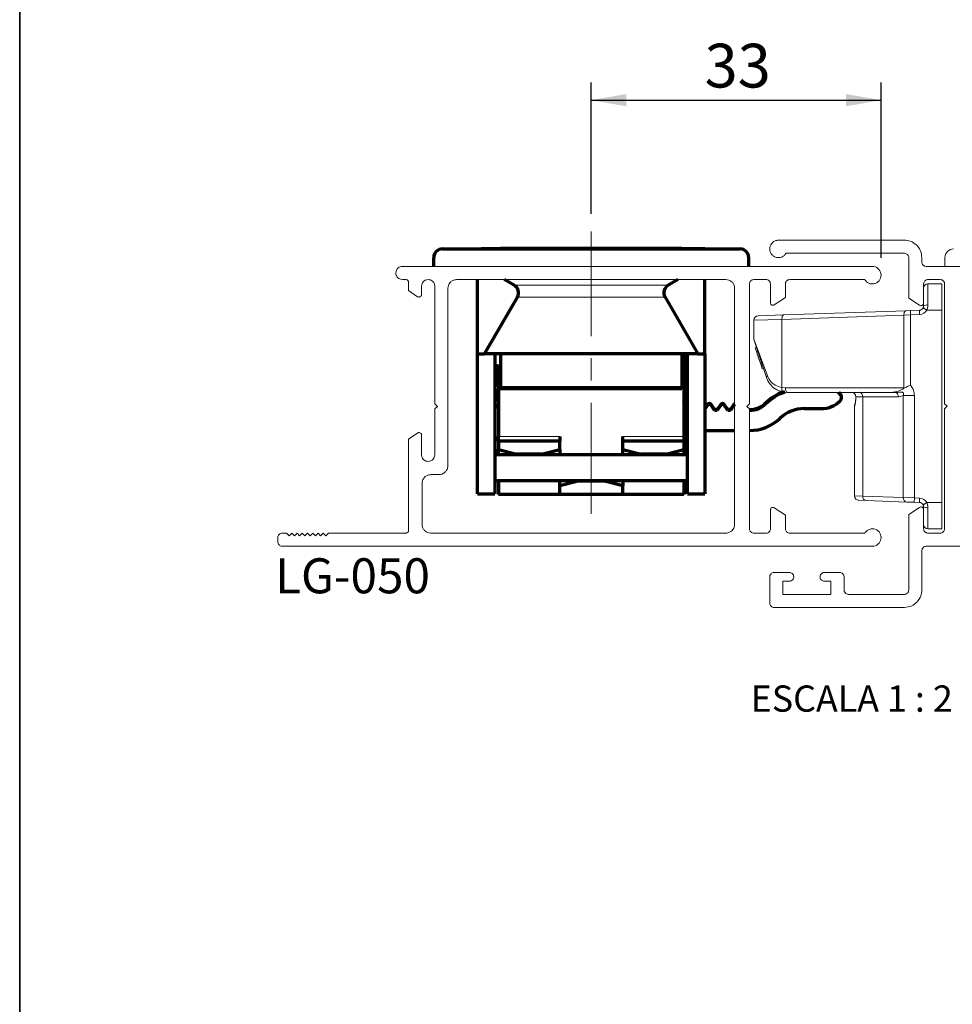
# Paper-space layout 'PG(4)' of a CAD drawing. Units: millimetres. Extents: x 10 to 205, y 4 to 287.
# Drawn here: x 10 to 63, y 174 to 231 of the extents above; entities that cross this region are included whole.
import ezdxf

# ---------------------------------------------------------------- set-up
doc = ezdxf.new("R2010")
doc.units = ezdxf.units.MM
doc.linetypes.add('CENTER', pattern=[10.16, 6.35, -1.27, 1.27, -1.27])
doc.linetypes.add('CENTERX2', pattern=[20.32, 12.7, -2.54, 2.54, -2.54])
for name, color, linetype in [('CENTRO', 8, 'CENTER'), ('COTAS', 8, 'Continuous'), ('GHOST', 9, 'Continuous'), ('TEXTOS_EM_PORTUGUES', 7, 'Continuous')]:
    doc.layers.add(name, color=color, linetype=linetype)
doc.layers.add('LAYOUT_', color=7, linetype='Continuous', lineweight=35)
doc.styles.add('SLDTEXTSTYLE0', font='TXT', dxfattribs={"width": 0.7})
doc.styles.add('SLDTEXTSTYLE2', font='TXT', dxfattribs={"width": 0.65})
doc.dimstyles.new('SLDDIMSTYLE5', dxfattribs={"dimtxt": 2.5, "dimasz": 2, "dimexe": 0, "dimexo": 0.0625, "dimtad": 1, "dimdec": 0, "dimlfac": 2, "dimrnd": 1e-09, "dimzin": 12, "dimdsep": 46, "dimtxsty": 'SLDTEXTSTYLE0', "dimsah": 1, "dimcen": 0.09, "dimadec": 0, "dimazin": 3, "dimtfac": 1, "dimtdec": 0, "dimtofl": 0, "dimtmove": 0, "dimatfit": 3, "dimfxl": 1, "dimfrac": 2, "dimtolj": 1, "dimtzin": 12, "dimarcsym": 0})

# ---------------------------------------------------------------- blocks, each defined once
blk = doc.blocks.new('_D_30')
at = {"layer": 'COTAS'}
for p, q in [((42.639, 219.638), (42.639, 227.139)), ((59.2, 217.138), (59.2, 227.139)), ((42.639, 226.139), (59.2, 226.139))]:
    blk.add_line(p, q, dxfattribs=at)
for points in [[(42.639, 226.139), (44.639, 225.789), (44.639, 226.489)], [(59.2, 226.139), (57.2, 226.489), (57.2, 225.789)]]:
    blk.add_solid(points, dxfattribs=at)
at = {"layer": 'COTAS', "insert": (49.114, 229.362), "char_height": 2.5, "attachment_point": 1, "style": 'SLDTEXTSTYLE0'}
blk.add_mtext('33', dxfattribs=at)

psp = doc.layouts.new('PG(4)')

# ---------------------------------------------------------------- linework, layer by layer
at = {"color": 7, "linetype": 'Continuous', "lineweight": 70}
for p, q in [((34.139, 217.638), (51.139, 217.638)), ((36.361, 217.663), (36.361, 217.638)), ((36.361, 217.663), (37.645, 217.663)), ((47.814, 217.661), (37.464, 217.661)), ((37.464, 217.661), (37.464, 217.657)), ((37.464, 217.657), (37.464, 217.638)), ((37.945, 217.663), (37.945, 217.661)), ((37.945, 217.663), (38.182, 217.663)), ((38.182, 217.663), (38.182, 217.661)), ((38.182, 217.663), (39.463, 217.663)), ((38.253, 217.663), (38.253, 217.666)), ((39.463, 217.663), (39.463, 217.661)), ((40.011, 217.663), (40.146, 217.663)), ((40.146, 217.663), (40.146, 217.661)), ((40.146, 217.663), (41.431, 217.663)), ((41.731, 217.663), (41.731, 217.661)), ((41.731, 217.663), (41.954, 217.663)), ((41.954, 217.663), (41.954, 217.661)), ((41.954, 217.663), (42.362, 217.663)), ((42.039, 217.663), (42.039, 217.666)), ((42.362, 217.663), (42.362, 217.661)), ((42.362, 217.663), (42.639, 217.663)), ((42.639, 217.663), (42.639, 217.661)), ((42.639, 217.663), (43.193, 217.663)), ((43.193, 217.663), (43.193, 217.661)), ((43.446, 217.663), (43.446, 217.661)), ((43.446, 217.663), (43.765, 217.663)), ((43.765, 217.663), (43.765, 217.661)), ((43.765, 217.663), (44.061, 217.663)), ((44.061, 217.663), (44.061, 217.661)), ((44.061, 217.663), (44.471, 217.663)), ((44.471, 217.663), (44.471, 217.661)), ((44.471, 217.663), (44.602, 217.663)), ((44.602, 217.663), (44.602, 217.661)), ((44.602, 217.663), (44.913, 217.663)), ((44.913, 217.663), (44.913, 217.661)), ((45.861, 217.663), (46.693, 217.663)), ((46.693, 217.663), (46.693, 217.661)), ((46.693, 217.663), (46.961, 217.663)), ((46.961, 217.663), (46.961, 217.661)), ((46.961, 217.663), (47.369, 217.663)), ((47.369, 217.663), (47.369, 217.661)), ((47.369, 217.663), (47.672, 217.663)), ((47.814, 217.661), (47.814, 217.657)), ((47.814, 217.657), (47.814, 217.638)), ((47.86, 217.663), (47.86, 217.638)), ((47.86, 217.663), (48.36, 217.663)), ((48.36, 217.663), (48.36, 217.638)), ((48.36, 217.663), (48.768, 217.663)), ((48.768, 217.663), (48.768, 217.638)), ((48.768, 217.663), (49.118, 217.663)), ((49.118, 217.663), (49.118, 217.638)), ((49.118, 217.663), (49.125, 217.663)), ((49.125, 217.663), (49.125, 217.638)), ((33.639, 216.638), (33.639, 217.138)), ((51.639, 216.638), (51.639, 217.138)), ((36.139, 211.638), (36.139, 215.888)), ((38.239, 215.571), (37.689, 215.888)), ((47.588, 215.888), (47.039, 215.571)), ((49.139, 211.638), (49.139, 215.888)), ((36.545, 211.638), (38.422, 214.888)), ((46.856, 214.888), (48.732, 211.638)), ((36.139, 203.638), (36.139, 211.638)), ((36.139, 211.638), (36.545, 211.638)), ((48.732, 211.638), (36.545, 211.638)), ((37.139, 211.638), (37.139, 203.638)), ((37.464, 211.638), (37.464, 209.784)), ((47.814, 211.638), (47.814, 209.784)), ((47.939, 211.638), (47.939, 206.913)), ((48.139, 203.638), (48.139, 211.638)), ((48.732, 211.638), (49.139, 211.638)), ((49.139, 211.638), (49.139, 203.638)), ((37.314, 210.959), (37.139, 210.959)), ((37.314, 210.925), (37.139, 210.925)), ((37.314, 210.942), (37.314, 210.959)), ((37.314, 210.942), (37.314, 210.925)), ((37.314, 210.938), (37.464, 210.938)), ((37.314, 210.914), (37.314, 210.925)), ((37.314, 210.914), (37.314, 210.662)), ((37.314, 209.862), (37.314, 210.662)), ((37.339, 210.588), (37.314, 210.588)), ((37.339, 210.763), (37.464, 210.763)), ((37.339, 210.763), (37.339, 206.913)), ((47.939, 210.938), (47.964, 210.938)), ((47.964, 210.588), (47.939, 210.588)), ((48.139, 210.959), (47.964, 210.959)), ((47.964, 210.942), (47.964, 210.959)), ((47.964, 210.925), (47.964, 210.942)), ((48.139, 210.925), (47.964, 210.925)), ((47.964, 210.914), (47.964, 210.925)), ((47.964, 210.662), (47.964, 210.914)), ((47.964, 210.662), (47.964, 209.862)), ((37.314, 209.557), (37.314, 209.562)), ((37.314, 209.007), (37.314, 209.557)), ((37.464, 209.784), (37.464, 209.635)), ((47.814, 209.635), (37.464, 209.635)), ((47.814, 209.784), (47.814, 209.635)), ((47.964, 209.562), (47.964, 209.557)), ((47.964, 209.007), (47.964, 209.557)), ((56.893, 209.278), (56.777, 209.444)), ((56.893, 209.325), (56.81, 209.444)), ((37.139, 208.499), (37.314, 208.762)), ((37.314, 208.762), (37.339, 208.762)), ((47.964, 208.762), (47.939, 208.762)), ((47.964, 208.762), (48.139, 208.499)), ((49.285, 208.754), (49.139, 208.535)), ((49.689, 208.46), (49.493, 208.754)), ((50.035, 208.754), (49.839, 208.46)), ((50.439, 208.46), (50.243, 208.754)), ((50.785, 208.754), (50.589, 208.46)), ((56.939, 209.134), (56.939, 209.182)), ((48.139, 208.488), (47.993, 208.707)), ((49.285, 208.707), (49.139, 208.488)), ((49.689, 208.413), (49.493, 208.707)), ((49.689, 208.413), (49.689, 208.46)), ((49.839, 208.46), (49.689, 208.46)), ((49.839, 208.413), (49.689, 208.413)), ((50.035, 208.707), (49.839, 208.413)), ((49.839, 208.413), (49.839, 208.46)), ((50.439, 208.413), (50.243, 208.707)), ((50.439, 208.413), (50.439, 208.46)), ((50.589, 208.46), (50.439, 208.46)), ((50.589, 208.413), (50.439, 208.413)), ((50.785, 208.707), (50.589, 208.413)), ((50.589, 208.413), (50.589, 208.46)), ((51.689, 208.46), (51.681, 208.46)), ((51.689, 208.413), (51.681, 208.413)), ((54.801, 208.513), (55.799, 208.513)), ((47.939, 207.263), (48.139, 207.263)), ((49.139, 207.263), (50.832, 207.263)), ((51.681, 207.263), (51.689, 207.263)), ((37.339, 206.663), (37.339, 206.913)), ((37.339, 206.663), (37.339, 206.181)), ((40.839, 206.663), (37.339, 206.663)), ((40.839, 206.913), (40.839, 206.663)), ((40.839, 206.181), (40.839, 206.663)), ((44.439, 206.663), (44.439, 206.913)), ((44.439, 206.181), (44.439, 206.663)), ((47.939, 206.663), (44.439, 206.663)), ((47.939, 206.913), (47.939, 206.663)), ((47.939, 206.663), (47.939, 206.181)), ((37.339, 206.181), (38.307, 205.922)), ((37.339, 205.922), (37.339, 206.181)), ((37.339, 205.922), (37.339, 205.876)), ((39.87, 205.922), (40.839, 206.181)), ((40.839, 206.181), (40.839, 205.922)), ((44.439, 206.181), (45.407, 205.922)), ((44.439, 205.922), (44.439, 206.181)), ((46.97, 205.922), (47.939, 206.181)), ((47.939, 206.181), (47.939, 205.922)), ((47.939, 205.922), (47.939, 205.876)), ((48.139, 205.876), (37.139, 205.876)), ((39.806, 205.913), (38.372, 205.913)), ((46.906, 205.913), (45.472, 205.913)), ((37.139, 204.401), (48.139, 204.401)), ((37.339, 204.401), (37.339, 203.613)), ((41.807, 204.355), (40.839, 204.095)), ((40.839, 204.095), (40.839, 204.354)), ((43.406, 204.363), (41.872, 204.363)), ((44.439, 204.095), (43.47, 204.355)), ((44.439, 204.354), (44.439, 204.095)), ((47.939, 204.401), (47.939, 203.613)), ((40.839, 203.613), (40.839, 204.095)), ((44.439, 203.613), (44.439, 204.095)), ((36.139, 203.638), (37.139, 203.638)), ((40.839, 203.613), (37.339, 203.613)), ((44.439, 203.613), (40.839, 203.613)), ((47.939, 203.613), (44.439, 203.613)), ((48.139, 203.638), (49.139, 203.638))]:
    psp.add_line(p, q, dxfattribs=at)
at = {"color": 8, "linetype": 'Continuous', "lineweight": 18}
for p, q in [((47.814, 217.657), (37.464, 217.657)), ((37.645, 217.663), (37.645, 217.661)), ((37.848, 217.663), (37.848, 217.661)), ((39.932, 217.663), (39.932, 217.661)), ((41.431, 217.663), (41.431, 217.661)), ((41.633, 217.663), (41.633, 217.661)), ((45.861, 217.663), (45.861, 217.661)), ((47.672, 217.663), (47.672, 217.661)), ((47.039, 215.571), (38.239, 215.571)), ((61.882, 215.644), (61.882, 214.434)), ((46.856, 214.888), (38.422, 214.888)), ((60.509, 213.859), (53.536, 213.614)), ((60.509, 213.859), (60.883, 213.868)), ((60.509, 209.694), (60.509, 213.859)), ((60.874, 214.118), (60.883, 213.868)), ((61.399, 213.886), (60.883, 213.868)), ((60.883, 213.868), (60.883, 209.851)), ((61.391, 214.136), (61.399, 213.886)), ((61.601, 214.265), (61.82, 214.144)), ((62.682, 214.144), (61.82, 214.144)), ((53.536, 213.614), (51.932, 213.564)), ((53.536, 213.614), (53.536, 209.716)), ((51.932, 212.485), (52.712, 210.378)), ((52.103, 211.708), (52.17, 211.73)), ((52.303, 211.11), (52.369, 211.132)), ((37.139, 210.942), (37.314, 210.942)), ((37.139, 210.914), (37.314, 210.914)), ((37.314, 210.662), (37.139, 210.662)), ((47.964, 210.942), (48.139, 210.942)), ((47.964, 210.914), (48.139, 210.914)), ((48.139, 210.662), (47.964, 210.662)), ((47.814, 209.784), (37.464, 209.784)), ((53.536, 209.716), (53.742, 209.694)), ((53.742, 209.694), (60.509, 209.694)), ((56.893, 209.278), (56.893, 209.325)), ((59.936, 209.453), (59.936, 209.444)), ((60.001, 209.467), (59.999, 209.442)), ((49.285, 208.707), (49.285, 208.754)), ((49.493, 208.707), (49.493, 208.754)), ((50.035, 208.707), (50.035, 208.754)), ((50.243, 208.707), (50.243, 208.754)), ((50.785, 208.707), (50.785, 208.754)), ((52.622, 208.788), (52.622, 208.835)), ((57.763, 209.194), (57.755, 209.194)), ((57.763, 209.156), (57.755, 209.156)), ((58.156, 209.194), (57.763, 209.194)), ((57.763, 209.194), (57.763, 209.156)), ((58.156, 209.194), (58.156, 203.509)), ((60.186, 209.194), (58.156, 209.194)), ((60.465, 203.427), (60.465, 209.268)), ((60.465, 209.268), (61.108, 209.268)), ((61.108, 209.268), (61.108, 203.413)), ((47.993, 208.707), (47.993, 208.719)), ((51.689, 208.413), (51.689, 208.46)), ((57.683, 208.657), (57.682, 208.657)), ((37.339, 206.913), (40.839, 206.913)), ((44.439, 206.913), (47.939, 206.913)), ((37.513, 205.876), (37.339, 205.922)), ((38.307, 205.922), (38.294, 205.876)), ((39.883, 205.876), (39.87, 205.922)), ((40.839, 205.922), (40.665, 205.876)), ((44.613, 205.876), (44.439, 205.922)), ((45.407, 205.922), (45.394, 205.876)), ((46.97, 205.922), (46.983, 205.876)), ((47.939, 205.922), (47.765, 205.876)), ((38.372, 205.913), (38.372, 205.876)), ((39.806, 205.913), (39.806, 205.876)), ((45.472, 205.913), (45.472, 205.876)), ((46.906, 205.913), (46.906, 205.876)), ((40.839, 204.354), (41.013, 204.401)), ((41.794, 204.401), (41.807, 204.355)), ((41.872, 204.401), (41.872, 204.363)), ((43.406, 204.401), (43.406, 204.363)), ((43.47, 204.355), (43.483, 204.401)), ((44.265, 204.401), (44.439, 204.354)), ((57.682, 203.523), (58.156, 203.509)), ((58.156, 203.509), (60.465, 203.427)), ((60.465, 203.427), (61.108, 203.413)), ((61.108, 203.413), (61.099, 203.163)), ((61.108, 203.413), (61.399, 203.402)), ((61.391, 203.153), (61.399, 203.402)), ((61.601, 203.023), (61.82, 203.144)), ((61.82, 203.144), (62.682, 203.144)), ((61.882, 202.854), (61.882, 201.644))]:
    psp.add_line(p, q, dxfattribs=at)
at = {"color": 7, "linetype": 'Continuous', "lineweight": 18}
for p, q in [((62.847, 216.638), (62.847, 217.138)), ((61.882, 215.644), (62.682, 215.644)), ((62.682, 215.644), (62.682, 214.144)), ((61.632, 214.386), (61.632, 214.542)), ((52.173, 213.814), (53.617, 213.864)), ((53.617, 213.864), (60.625, 214.109)), ((60.874, 214.118), (60.625, 214.109)), ((60.874, 214.118), (61.391, 214.136)), ((62.682, 214.144), (62.682, 203.144)), ((51.932, 212.485), (51.932, 213.564)), ((52.647, 210.299), (51.945, 212.406)), ((52.011, 211.985), (52.077, 212.007)), ((52.011, 211.985), (52.077, 212.007)), ((52.081, 211.776), (52.011, 211.985)), ((52.011, 211.985), (52.011, 211.985)), ((52.081, 211.776), (52.147, 211.798)), ((52.103, 211.708), (52.081, 211.776)), ((52.18, 211.477), (52.103, 211.708)), ((52.18, 211.477), (52.247, 211.499)), ((52.24, 211.298), (52.18, 211.477)), ((52.24, 211.298), (52.307, 211.32)), ((52.303, 211.11), (52.24, 211.298)), ((52.34, 210.999), (52.303, 211.11)), ((52.34, 210.999), (52.406, 211.021)), ((52.41, 210.79), (52.34, 210.999)), ((52.41, 210.79), (52.476, 210.812)), ((52.41, 210.789), (52.476, 210.811)), ((52.41, 210.789), (52.41, 210.79)), ((53.833, 209.444), (53.574, 209.471)), ((59.863, 209.444), (53.833, 209.444)), ((59.936, 209.444), (59.863, 209.444)), ((59.936, 209.453), (60.001, 209.467)), ((59.999, 209.442), (59.936, 209.444)), ((57.755, 209.194), (57.755, 209.156)), ((57.682, 203.523), (57.682, 208.657)), ((58.35, 203.259), (57.923, 203.274)), ((60.671, 203.178), (58.35, 203.259)), ((60.671, 203.178), (61.099, 203.163)), ((61.391, 203.153), (61.099, 203.163)), ((62.682, 203.144), (62.682, 201.644)), ((61.632, 202.748), (61.632, 202.903)), ((62.682, 201.644), (61.882, 201.644))]:
    psp.add_line(p, q, dxfattribs=at)
at = {"color": 8, "linetype": 'Continuous', "lineweight": 18, "flags": 128}
for points in [[(53.617, 213.864), (53.6, 213.859), (53.583, 213.844), (53.569, 213.821), (53.556, 213.79), (53.546, 213.752), (53.54, 213.709), (53.536, 213.663), (53.536, 213.614)], [(60.509, 213.859), (60.51, 213.907), (60.516, 213.954), (60.526, 213.997), (60.54, 214.034), (60.558, 214.065), (60.579, 214.089), (60.601, 214.103), (60.625, 214.109)], [(52.712, 210.378), (52.695, 210.367), (52.681, 210.356), (52.669, 210.345), (52.659, 210.334), (52.652, 210.324), (52.648, 210.315), (52.646, 210.307), (52.647, 210.299)], [(53.536, 209.716), (53.529, 209.67), (53.525, 209.626), (53.525, 209.585), (53.529, 209.549), (53.536, 209.518), (53.546, 209.495), (53.558, 209.479), (53.574, 209.471)], [(53.742, 209.694), (53.744, 209.645), (53.749, 209.598), (53.757, 209.555), (53.769, 209.517), (53.782, 209.486), (53.798, 209.463), (53.815, 209.449), (53.833, 209.444)]]:
    psp.add_lwpolyline(points, dxfattribs=at)
at = {"color": 7, "linetype": 'Continuous', "lineweight": 70}
for centre, radius, start, end in [((34.139, 217.138), 0.5, 90, 180), ((51.139, 217.138), 0.5, 0, 90), ((37.989, 215.138), 0.5, 330, 60), ((47.289, 215.138), 0.5, 120, 210), ((37.464, 209.91), 0.15, 180, 213.5578), ((37.464, 209.862), 0.15, 180, 213.5578), ((47.814, 209.91), 0.15, 326.4422, 360), ((47.814, 209.862), 0.15, 326.4422, 360), ((37.464, 209.562), 0.15, 146.4422, 180), ((37.464, 209.557), 0.15, 146.4422, 180), ((47.814, 209.562), 0.15, 0, 33.5578), ((47.814, 209.557), 0.15, 0, 33.5578), ((54.801, 206.56), 3.15, 112.0301, 133.7613), ((54.801, 206.513), 3.15, 110.5645, 133.7613), ((56.689, 209.182), 0.25, 0, 35.0005), ((37.564, 209.007), 0.25, 180, 205.8423), ((47.714, 209.007), 0.25, 334.1577, 360), ((47.889, 208.638), 0.125, 33.6594, 66.4222), ((49.389, 208.685), 0.125, 33.6596, 146.3404), ((49.389, 208.638), 0.125, 33.6596, 146.3404), ((50.139, 208.685), 0.125, 33.6596, 146.3404), ((50.139, 208.638), 0.125, 33.6596, 146.3404), ((50.889, 208.685), 0.125, 116.9359, 146.3406), ((50.889, 208.638), 0.125, 116.9359, 146.3406), ((51.689, 209.81), 1.35, 269.9999, 313.7612), ((51.689, 209.763), 1.35, 269.9999, 313.7612), ((55.799, 210.013), 1.5, 269.9999, 315.37), ((56.689, 209.134), 0.25, 315.37, 35.0005), ((54.801, 206.513), 2, 89.9999, 133.7612), ((51.689, 209.763), 2.5, 269.9999, 313.7612), ((38.372, 206.163), 0.25, 255, 270), ((39.806, 206.163), 0.25, 270, 285), ((45.472, 206.163), 0.25, 255, 270), ((46.906, 206.163), 0.25, 270, 285), ((41.872, 204.113), 0.25, 90, 105), ((43.406, 204.113), 0.25, 75, 90)]:
    psp.add_arc(centre, radius, start, end, dxfattribs=at)
at = {"color": 7, "linetype": 'Continuous', "lineweight": 18}
for centre, radius, start, end in [((63.347, 217.138), 0.5, 90, 180), ((61.882, 215.394), 0.25, 90, 180), ((52.182, 213.564), 0.25, 92, 180), ((61.382, 214.386), 0.25, 272, 331.1287), ((52.182, 212.485), 0.25, 180, 198.4349), ((57.505, 209.194), 0.25, 0, 90), ((57.932, 208.657), 0.25, 155.3404, 180), ((57.932, 203.523), 0.25, 180, 268), ((61.382, 202.903), 0.25, 28.8713, 88), ((61.882, 201.894), 0.25, 180, 270)]:
    psp.add_arc(centre, radius, start, end, dxfattribs=at)
at = {"color": 8, "linetype": 'Continuous', "lineweight": 18}
for centre, radius, start, end in [((61.822, 214.074), 0.365, 80.5068, 121.3559), ((61.382, 214.386), 0.5, 272, 331.1287), ((57.517, 209.198), 0.246, 359.0652, 89.0337), ((57.927, 209.216), 0.23, 354.6474, 83.3894), ((59.948, 209.209), 0.239, 356.5081, 77.7258), ((57.933, 208.657), 0.25, 156.1672, 179.9996), ((58.383, 203.485), 0.229, 174.024, 261.591), ((60.697, 203.409), 0.233, 175.448, 263.3994), ((61.382, 202.903), 0.5, 28.8713, 88), ((61.822, 203.214), 0.365, 238.6441, 279.4932)]:
    psp.add_arc(centre, radius, start, end, dxfattribs=at)
at = {"color": 7, "linetype": 'Continuous', "lineweight": 70}
for points, knots in [([(37.645, 217.663), (37.691, 217.663), (37.75, 217.663), (37.817, 217.663), (37.838, 217.663), (37.848, 217.663)], [0, 0, 0, 0, 0.650116, 0.840198, 1, 1, 1, 1]), ([(37.848, 217.663), (37.874, 217.663), (37.922, 217.663), (37.938, 217.663), (37.945, 217.663)], [0, 0, 0, 0, 0.54897, 1, 1, 1, 1]), ([(39.463, 217.663), (39.522, 217.663), (39.631, 217.663), (39.775, 217.663), (39.876, 217.663), (39.913, 217.663), (39.932, 217.663)], [0, 0, 0, 0, 0.322911, 0.59146, 0.789544, 1, 1, 1, 1]), ([(39.932, 217.663), (39.947, 217.663), (39.971, 217.663), (39.958, 217.663), (39.953, 217.663)], [0, 0, 0, 0, 0.63399, 1, 1, 1, 1]), ([(41.431, 217.663), (41.477, 217.663), (41.535, 217.663), (41.603, 217.663), (41.624, 217.663), (41.633, 217.663)], [0, 0, 0, 0, 0.649368, 0.839673, 1, 1, 1, 1]), ([(41.633, 217.663), (41.66, 217.663), (41.708, 217.663), (41.724, 217.663), (41.731, 217.663)], [0, 0, 0, 0, 0.5499867, 1, 1, 1, 1]), ([(43.193, 217.663), (43.207, 217.663), (43.234, 217.663), (43.3, 217.663), (43.373, 217.663), (43.421, 217.663), (43.446, 217.663)], [0, 0, 0, 0, 0.296074, 0.56039, 0.769981, 1, 1, 1, 1]), ([(44.923, 217.663), (44.933, 217.663), (44.953, 217.663), (45.169, 217.663), (45.488, 217.663), (45.73, 217.663), (45.861, 217.663)], [0, 0, 0, 0, 0.2441764, 0.5066384, 0.733755, 1, 1, 1, 1]), ([(47.672, 217.663), (47.68, 217.663), (47.695, 217.663), (47.736, 217.663), (47.793, 217.663), (47.837, 217.663), (47.86, 217.663)], [0, 0, 0, 0, 0.272007, 0.549688, 0.766494, 1, 1, 1, 1])]:
    psp.add_open_spline(points, degree=3, knots=knots, dxfattribs=at)
at = {"color": 7, "linetype": 'Continuous', "lineweight": 18}
for points, knots in [([(61.601, 214.265), (61.608, 214.279), (61.627, 214.318), (61.63, 214.359), (61.632, 214.386)], [0, 0, 0, 0, 0.367028, 1, 1, 1, 1]), ([(53.574, 209.471), (53.425, 209.521), (53.144, 209.615), (52.824, 209.91), (52.706, 210.168), (52.647, 210.299)], [0, 0, 0, 0, 0.357565, 0.675874, 1, 1, 1, 1]), ([(59.863, 209.444), (59.864, 209.444), (59.877, 209.444), (59.902, 209.446), (59.925, 209.451), (59.936, 209.453)], [0, 0, 0, 0, 0.050787, 0.548436, 1, 1, 1, 1]), ([(60.001, 209.467), (60.119, 209.492), (60.292, 209.53), (60.468, 209.647), (60.524, 209.684)], [0, 0, 0, 0, 0.683266, 1, 1, 1, 1]), ([(60.524, 209.684), (60.52, 209.687), (60.515, 209.69), (60.51, 209.693), (60.509, 209.694)], [0, 0, 0, 0, 0.801364, 1, 1, 1, 1]), ([(60.524, 209.684), (60.578, 209.713), (60.689, 209.771), (60.816, 209.824), (60.881, 209.85), (60.883, 209.851)], [0, 0, 0, 0, 0.481791, 0.98857, 1, 1, 1, 1]), ([(57.755, 209.156), (57.755, 209.149), (57.756, 209.097), (57.749, 208.995), (57.732, 208.87), (57.715, 208.793), (57.705, 208.756), (57.704, 208.756), (57.704, 208.756)], [0, 0, 0, 0, 0.032596, 0.261532, 0.503799, 0.773905, 0.922661, 1, 1, 1, 1]), ([(61.632, 202.903), (61.63, 202.929), (61.627, 202.97), (61.608, 203.009), (61.601, 203.023)], [0, 0, 0, 0, 0.632972, 1, 1, 1, 1])]:
    psp.add_open_spline(points, degree=3, knots=knots, dxfattribs=at)
at = {"color": 8, "linetype": 'Continuous', "lineweight": 18}
for points, knots in [([(61.882, 214.434), (61.878, 214.371), (61.871, 214.271), (61.834, 214.178), (61.82, 214.144)], [0, 0, 0, 0, 0.632504, 1, 1, 1, 1]), ([(52.712, 210.378), (52.766, 210.273), (52.874, 210.06), (53.157, 209.83), (53.404, 209.755), (53.536, 209.716)], [0, 0, 0, 0, 0.312791, 0.633457, 1, 1, 1, 1]), ([(60.465, 209.268), (60.472, 209.293), (60.482, 209.328), (60.48, 209.376), (60.473, 209.403), (60.461, 209.424), (60.446, 209.438), (60.42, 209.45), (60.339, 209.459), (60.199, 209.44), (60.072, 209.441), (59.999, 209.442)], [0, 0, 0, 0, 0.109717, 0.151789, 0.194175, 0.21781, 0.241588, 0.269299, 0.333384, 0.612976, 1, 1, 1, 1]), ([(60.883, 209.851), (60.896, 209.836), (60.974, 209.749), (61.082, 209.556), (61.099, 209.364), (61.108, 209.268)], [0, 0, 0, 0, 0.097282, 0.549254, 1, 1, 1, 1]), ([(57.763, 209.156), (57.762, 209.101), (57.759, 208.989), (57.736, 208.841), (57.71, 208.729), (57.69, 208.667), (57.685, 208.66), (57.683, 208.657)], [0, 0, 0, 0, 0.19869, 0.401959, 0.616033, 0.840707, 1, 1, 1, 1]), ([(60.465, 209.268), (60.389, 209.235), (60.297, 209.196), (60.202, 209.194), (60.186, 209.194)], [0, 0, 0, 0, 0.835578, 1, 1, 1, 1]), ([(61.82, 203.144), (61.834, 203.11), (61.871, 203.017), (61.878, 202.917), (61.882, 202.854)], [0, 0, 0, 0, 0.367496, 1, 1, 1, 1])]:
    psp.add_open_spline(points, degree=3, knots=knots, dxfattribs=at)
at = {"layer": 'CENTRO', "linetype": 'CENTERX2', "lineweight": 18, "ltscale": 0.5}
psp.add_line((42.639, 202.503), (42.639, 218.638), dxfattribs=at)
at = {"layer": 'GHOST', "linetype": 'Continuous', "lineweight": 18}
for p, q in [((60.533, 218.139), (53.339, 218.139)), ((53.771, 217.388), (60.533, 217.388)), ((31.848, 216.638), (58.7, 216.638)), ((60.783, 217.139), (60.783, 214.826)), ((61.532, 216.888), (61.532, 217.139)), ((61.782, 216.638), (82.691, 216.638)), ((32.048, 215.888), (31.848, 215.888)), ((32.197, 215.259), (32.197, 215.738)), ((32.947, 215.514), (32.947, 215.039)), ((33.696, 208.794), (33.696, 215.514)), ((50.332, 215.888), (34.944, 215.888)), ((51.681, 215.639), (51.681, 208.794)), ((52.63, 215.888), (51.931, 215.888)), ((52.881, 214.55), (52.881, 215.639)), ((53.731, 215.639), (53.731, 214.865)), ((58.269, 215.888), (53.98, 215.888)), ((61.632, 214.542), (61.632, 215.64)), ((61.881, 215.889), (62.582, 215.889)), ((62.831, 215.64), (62.831, 208.793)), ((32.719, 214.91), (32.197, 215.259)), ((34.445, 215.389), (34.445, 205.246)), ((50.832, 201.898), (50.832, 215.389)), ((53.731, 214.865), (53.088, 214.438)), ((60.783, 214.826), (61.398, 214.417)), ((33.846, 208.644), (33.696, 208.794)), ((51.681, 208.794), (51.532, 208.644)), ((62.831, 208.793), (62.98, 208.645)), ((33.696, 208.493), (33.846, 208.644)), ((33.696, 205.87), (33.696, 208.493)), ((51.532, 208.644), (51.681, 208.493)), ((51.681, 208.493), (51.681, 201.648)), ((62.98, 208.645), (62.831, 208.495)), ((62.831, 208.495), (62.831, 201.65)), ((32.197, 206.772), (32.734, 207.131)), ((32.197, 201.548), (32.197, 206.772)), ((32.947, 206.994), (32.947, 205.87)), ((32.972, 204.247), (32.972, 201.898)), ((33.945, 204.746), (33.471, 204.746)), ((52.881, 201.648), (52.881, 202.738)), ((53.088, 202.849), (53.731, 202.421)), ((61.398, 202.872), (60.783, 202.462)), ((61.632, 202.748), (61.632, 201.65)), ((53.731, 202.421), (53.731, 201.648)), ((60.783, 202.462), (60.783, 198.152)), ((24.728, 200.898), (24.728, 201.148)), ((24.978, 201.399), (25.228, 201.399)), ((25.228, 201.399), (25.378, 201.248)), ((25.378, 201.248), (25.528, 201.399)), ((25.528, 201.399), (25.677, 201.248)), ((25.677, 201.248), (25.827, 201.399)), ((25.827, 201.399), (25.977, 201.248)), ((25.977, 201.248), (26.127, 201.399)), ((26.127, 201.399), (26.277, 201.248)), ((26.277, 201.248), (26.427, 201.399)), ((26.427, 201.399), (26.577, 201.248)), ((26.577, 201.248), (26.727, 201.399)), ((26.727, 201.399), (26.877, 201.248)), ((26.877, 201.248), (27.027, 201.399)), ((27.027, 201.399), (27.177, 201.248)), ((27.177, 201.248), (27.326, 201.399)), ((27.326, 201.399), (27.476, 201.248)), ((27.476, 201.248), (27.626, 201.399)), ((27.626, 201.399), (32.048, 201.399)), ((33.471, 201.399), (50.332, 201.399)), ((51.931, 201.399), (52.63, 201.399)), ((53.98, 201.399), (58.269, 201.399)), ((61.881, 201.4), (62.582, 201.4)), ((58.701, 200.648), (24.978, 200.648)), ((61.532, 198.151), (61.532, 200.4)), ((61.782, 200.649), (89.559, 200.649)), ((52.839, 198.901), (52.839, 197.401)), ((53.964, 199.151), (53.088, 199.151)), ((53.589, 198.651), (53.964, 198.651)), ((53.589, 197.902), (53.589, 198.651)), ((56.836, 199.151), (55.962, 199.151)), ((55.962, 198.651), (56.337, 198.651)), ((56.337, 198.651), (56.337, 197.902)), ((57.087, 198.152), (57.087, 198.901)), ((56.337, 197.902), (53.589, 197.902)), ((60.533, 197.902), (57.336, 197.902)), ((53.088, 197.152), (60.533, 197.152))]:
    psp.add_line(p, q, dxfattribs=at)
for centre, radius, start, end in [((58.7, 216.138), 0.5, 290.1324, 90), ((61.482, 214.542), 0.15, 236.3841, 0), ((61.482, 202.748), 0.15, 0, 123.7126), ((58.701, 201.148), 0.5, 270, 69.9324)]:
    psp.add_arc(centre, radius, start, end, dxfattribs=at)
for points, knots in [([(53.339, 218.139), (53.273, 218.131), (53.143, 218.117), (52.991, 218.01), (52.887, 217.876), (52.861, 217.777), (52.847, 217.726)], [0, 0, 0, 0, 0.283287, 0.558554, 0.776049, 1, 1, 1, 1]), ([(61.24, 217.846), (61.123, 217.939), (60.914, 218.104), (60.65, 218.128), (60.533, 218.139)], [0, 0, 0, 0, 0.559006, 1, 1, 1, 1]), ([(61.532, 217.139), (61.515, 217.287), (61.485, 217.553), (61.315, 217.756), (61.24, 217.846)], [0, 0, 0, 0, 0.558357, 1, 1, 1, 1]), ([(52.847, 217.726), (52.843, 217.66), (52.835, 217.529), (52.913, 217.361), (53.027, 217.236), (53.12, 217.192), (53.168, 217.169)], [0, 0, 0, 0, 0.282803, 0.557933, 0.775652, 1, 1, 1, 1]), ([(53.168, 217.169), (53.232, 217.154), (53.359, 217.123), (53.539, 217.171), (53.681, 217.262), (53.741, 217.346), (53.771, 217.388)], [0, 0, 0, 0, 0.282786, 0.558167, 0.77598, 1, 1, 1, 1]), ([(60.533, 217.388), (60.57, 217.384), (60.636, 217.377), (60.687, 217.334), (60.709, 217.315)], [0, 0, 0, 0, 0.559275, 1, 1, 1, 1]), ([(60.709, 217.315), (60.733, 217.286), (60.774, 217.234), (60.78, 217.168), (60.783, 217.139)], [0, 0, 0, 0, 0.559176, 1, 1, 1, 1]), ([(31.473, 216.264), (31.48, 216.319), (31.494, 216.429), (31.594, 216.551), (31.717, 216.625), (31.803, 216.634), (31.848, 216.638)], [0, 0, 0, 0, 0.283701, 0.557918, 0.775029, 1, 1, 1, 1]), ([(61.605, 216.712), (61.582, 216.741), (61.541, 216.793), (61.535, 216.859), (61.532, 216.888)], [0, 0, 0, 0, 0.5595583, 1, 1, 1, 1]), ([(61.782, 216.638), (61.745, 216.643), (61.679, 216.65), (61.628, 216.693), (61.605, 216.712)], [0, 0, 0, 0, 0.5570271, 1, 1, 1, 1]), ([(31.848, 215.888), (31.792, 215.896), (31.682, 215.91), (31.56, 216.01), (31.486, 216.132), (31.477, 216.219), (31.473, 216.264)], [0, 0, 0, 0, 0.2833125, 0.5571811, 0.7743526, 1, 1, 1, 1]), ([(32.153, 215.844), (32.135, 215.858), (32.104, 215.883), (32.065, 215.887), (32.048, 215.888)], [0, 0, 0, 0, 0.561107, 1, 1, 1, 1]), ([(32.197, 215.738), (32.195, 215.76), (32.19, 215.8), (32.164, 215.831), (32.153, 215.844)], [0, 0, 0, 0, 0.563027, 1, 1, 1, 1]), ([(33.321, 215.888), (33.265, 215.881), (33.156, 215.867), (33.034, 215.767), (32.96, 215.645), (32.951, 215.558), (32.947, 215.514)], [0, 0, 0, 0, 0.2842631, 0.5584431, 0.7753456, 1, 1, 1, 1]), ([(33.696, 215.514), (33.689, 215.57), (33.675, 215.68), (33.574, 215.801), (33.452, 215.875), (33.365, 215.884), (33.321, 215.888)], [0, 0, 0, 0, 0.283359, 0.557549, 0.774797, 1, 1, 1, 1]), ([(34.592, 215.742), (34.545, 215.683), (34.463, 215.579), (34.451, 215.447), (34.445, 215.389)], [0, 0, 0, 0, 0.5590364, 1, 1, 1, 1]), ([(34.944, 215.888), (34.87, 215.879), (34.738, 215.864), (34.637, 215.779), (34.592, 215.742)], [0, 0, 0, 0, 0.559245, 1, 1, 1, 1]), ([(50.685, 215.742), (50.627, 215.788), (50.523, 215.871), (50.391, 215.883), (50.332, 215.888)], [0, 0, 0, 0, 0.5585644, 1, 1, 1, 1]), ([(50.832, 215.389), (50.823, 215.463), (50.808, 215.595), (50.723, 215.697), (50.685, 215.742)], [0, 0, 0, 0, 0.55849, 1, 1, 1, 1]), ([(51.755, 215.815), (51.732, 215.786), (51.69, 215.733), (51.684, 215.668), (51.681, 215.639)], [0, 0, 0, 0, 0.560337, 1, 1, 1, 1]), ([(51.931, 215.888), (51.894, 215.884), (51.827, 215.876), (51.777, 215.834), (51.755, 215.815)], [0, 0, 0, 0, 0.5607875, 1, 1, 1, 1]), ([(52.808, 215.815), (52.778, 215.838), (52.726, 215.88), (52.659, 215.886), (52.63, 215.888)], [0, 0, 0, 0, 0.559478, 1, 1, 1, 1]), ([(52.881, 215.639), (52.876, 215.675), (52.868, 215.741), (52.826, 215.792), (52.808, 215.815)], [0, 0, 0, 0, 0.558253, 1, 1, 1, 1]), ([(53.803, 215.815), (53.78, 215.786), (53.739, 215.733), (53.733, 215.668), (53.731, 215.639)], [0, 0, 0, 0, 0.559804, 1, 1, 1, 1]), ([(53.98, 215.888), (53.943, 215.884), (53.876, 215.876), (53.826, 215.834), (53.803, 215.815)], [0, 0, 0, 0, 0.5596998, 1, 1, 1, 1]), ([(58.872, 215.669), (58.807, 215.653), (58.68, 215.623), (58.501, 215.671), (58.358, 215.761), (58.299, 215.846), (58.269, 215.888)], [0, 0, 0, 0, 0.283506, 0.558668, 0.776086, 1, 1, 1, 1]), ([(61.632, 215.64), (61.636, 215.677), (61.644, 215.744), (61.686, 215.794), (61.705, 215.817)], [0, 0, 0, 0, 0.558088, 1, 1, 1, 1]), ([(61.705, 215.817), (61.734, 215.84), (61.786, 215.881), (61.852, 215.887), (61.881, 215.889)], [0, 0, 0, 0, 0.558876, 1, 1, 1, 1]), ([(62.582, 215.889), (62.619, 215.885), (62.685, 215.877), (62.735, 215.835), (62.757, 215.817)], [0, 0, 0, 0, 0.560584, 1, 1, 1, 1]), ([(62.757, 215.817), (62.781, 215.788), (62.822, 215.735), (62.828, 215.669), (62.831, 215.64)], [0, 0, 0, 0, 0.559772, 1, 1, 1, 1]), ([(32.947, 215.039), (32.945, 215.024), (32.943, 214.994), (32.92, 214.945), (32.889, 214.922), (32.871, 214.908)], [0, 0, 0, 0, 0.284624, 0.562708, 1, 1, 1, 1]), ([(32.871, 214.908), (32.857, 214.902), (32.83, 214.89), (32.776, 214.886), (32.741, 214.901), (32.719, 214.91)], [0, 0, 0, 0, 0.282619, 0.560307, 1, 1, 1, 1]), ([(52.951, 214.432), (52.94, 214.44), (52.917, 214.454), (52.888, 214.495), (52.884, 214.529), (52.881, 214.55)], [0, 0, 0, 0, 0.284826, 0.562084, 1, 1, 1, 1]), ([(53.088, 214.438), (53.076, 214.432), (53.053, 214.419), (53.004, 214.412), (52.971, 214.425), (52.951, 214.432)], [0, 0, 0, 0, 0.281037, 0.558867, 1, 1, 1, 1]), ([(32.734, 207.131), (32.748, 207.135), (32.774, 207.145), (32.825, 207.145), (32.858, 207.13), (32.878, 207.12)], [0, 0, 0, 0, 0.280397, 0.558325, 1, 1, 1, 1]), ([(32.878, 207.12), (32.889, 207.112), (32.911, 207.094), (32.939, 207.052), (32.944, 207.016), (32.947, 206.994)], [0, 0, 0, 0, 0.28153, 0.559603, 1, 1, 1, 1]), ([(32.947, 205.87), (32.954, 205.814), (32.968, 205.704), (33.068, 205.582), (33.19, 205.508), (33.277, 205.499), (33.321, 205.495)], [0, 0, 0, 0, 0.283318, 0.557464, 0.774655, 1, 1, 1, 1]), ([(33.321, 205.495), (33.377, 205.502), (33.487, 205.517), (33.609, 205.617), (33.683, 205.739), (33.691, 205.826), (33.696, 205.87)], [0, 0, 0, 0, 0.283833, 0.558225, 0.775353, 1, 1, 1, 1]), ([(34.299, 204.893), (34.241, 204.846), (34.136, 204.763), (34.004, 204.751), (33.945, 204.746)], [0, 0, 0, 0, 0.558185, 1, 1, 1, 1]), ([(34.445, 205.246), (34.437, 205.172), (34.421, 205.04), (34.337, 204.938), (34.299, 204.893)], [0, 0, 0, 0, 0.559138, 1, 1, 1, 1]), ([(33.118, 204.6), (33.072, 204.541), (32.989, 204.437), (32.977, 204.305), (32.972, 204.247)], [0, 0, 0, 0, 0.558963, 1, 1, 1, 1]), ([(33.471, 204.746), (33.397, 204.738), (33.265, 204.722), (33.163, 204.637), (33.118, 204.6)], [0, 0, 0, 0, 0.55851, 1, 1, 1, 1]), ([(52.881, 202.738), (52.882, 202.752), (52.884, 202.778), (52.906, 202.823), (52.934, 202.843), (52.951, 202.856)], [0, 0, 0, 0, 0.281559, 0.557878, 1, 1, 1, 1]), ([(52.951, 202.856), (52.964, 202.861), (52.989, 202.872), (53.038, 202.873), (53.069, 202.858), (53.088, 202.849)], [0, 0, 0, 0, 0.283354, 0.561937, 1, 1, 1, 1]), ([(32.048, 201.399), (32.07, 201.401), (32.109, 201.406), (32.14, 201.431), (32.153, 201.442)], [0, 0, 0, 0, 0.5576168, 1, 1, 1, 1]), ([(32.153, 201.442), (32.167, 201.46), (32.192, 201.491), (32.196, 201.531), (32.197, 201.548)], [0, 0, 0, 0, 0.5590093, 1, 1, 1, 1]), ([(32.972, 201.898), (32.981, 201.824), (32.996, 201.691), (33.081, 201.59), (33.118, 201.545)], [0, 0, 0, 0, 0.558524, 1, 1, 1, 1]), ([(33.118, 201.545), (33.177, 201.498), (33.281, 201.416), (33.413, 201.404), (33.471, 201.399)], [0, 0, 0, 0, 0.558807, 1, 1, 1, 1]), ([(50.332, 201.399), (50.407, 201.407), (50.539, 201.422), (50.641, 201.507), (50.685, 201.545)], [0, 0, 0, 0, 0.559031, 1, 1, 1, 1]), ([(50.685, 201.545), (50.732, 201.603), (50.815, 201.708), (50.827, 201.84), (50.832, 201.898)], [0, 0, 0, 0, 0.5594659, 1, 1, 1, 1]), ([(51.681, 201.648), (51.686, 201.611), (51.694, 201.544), (51.736, 201.493), (51.755, 201.471)], [0, 0, 0, 0, 0.559265, 1, 1, 1, 1]), ([(51.755, 201.471), (51.784, 201.448), (51.836, 201.407), (51.901, 201.401), (51.931, 201.399)], [0, 0, 0, 0, 0.555681, 1, 1, 1, 1]), ([(52.63, 201.399), (52.667, 201.403), (52.734, 201.411), (52.785, 201.452), (52.808, 201.471)], [0, 0, 0, 0, 0.55957, 1, 1, 1, 1]), ([(52.808, 201.471), (52.831, 201.5), (52.872, 201.553), (52.878, 201.619), (52.881, 201.648)], [0, 0, 0, 0, 0.557989, 1, 1, 1, 1]), ([(53.731, 201.648), (53.735, 201.611), (53.742, 201.544), (53.785, 201.493), (53.803, 201.471)], [0, 0, 0, 0, 0.559668, 1, 1, 1, 1]), ([(53.803, 201.471), (53.832, 201.448), (53.885, 201.407), (53.951, 201.401), (53.98, 201.399)], [0, 0, 0, 0, 0.556547, 1, 1, 1, 1]), ([(58.269, 201.399), (58.308, 201.452), (58.386, 201.557), (58.554, 201.635), (58.722, 201.657), (58.822, 201.631), (58.872, 201.617)], [0, 0, 0, 0, 0.28245, 0.557515, 0.775348, 1, 1, 1, 1]), ([(61.705, 201.473), (61.682, 201.502), (61.64, 201.554), (61.634, 201.62), (61.632, 201.65)], [0, 0, 0, 0, 0.558671, 1, 1, 1, 1]), ([(61.881, 201.4), (61.844, 201.404), (61.778, 201.412), (61.727, 201.454), (61.705, 201.473)], [0, 0, 0, 0, 0.558457, 1, 1, 1, 1]), ([(62.757, 201.473), (62.728, 201.45), (62.677, 201.408), (62.611, 201.402), (62.582, 201.4)], [0, 0, 0, 0, 0.557679, 1, 1, 1, 1]), ([(62.831, 201.65), (62.827, 201.613), (62.819, 201.546), (62.776, 201.495), (62.757, 201.473)], [0, 0, 0, 0, 0.558767, 1, 1, 1, 1]), ([(24.728, 201.148), (24.733, 201.185), (24.741, 201.251), (24.783, 201.302), (24.801, 201.325)], [0, 0, 0, 0, 0.559949, 1, 1, 1, 1]), ([(24.801, 200.721), (24.778, 200.751), (24.737, 200.803), (24.731, 200.869), (24.728, 200.898)], [0, 0, 0, 0, 0.558814, 1, 1, 1, 1]), ([(24.801, 201.325), (24.83, 201.348), (24.883, 201.39), (24.949, 201.396), (24.978, 201.399)], [0, 0, 0, 0, 0.560073, 1, 1, 1, 1]), ([(24.978, 200.648), (24.941, 200.653), (24.875, 200.66), (24.824, 200.703), (24.801, 200.721)], [0, 0, 0, 0, 0.558281, 1, 1, 1, 1]), ([(61.532, 200.4), (61.537, 200.437), (61.544, 200.503), (61.587, 200.554), (61.605, 200.576)], [0, 0, 0, 0, 0.5609547, 1, 1, 1, 1]), ([(61.605, 200.576), (61.635, 200.599), (61.687, 200.641), (61.753, 200.647), (61.782, 200.649)], [0, 0, 0, 0, 0.56047, 1, 1, 1, 1]), ([(52.912, 199.078), (52.889, 199.049), (52.847, 198.996), (52.842, 198.93), (52.839, 198.901)], [0, 0, 0, 0, 0.558811, 1, 1, 1, 1]), ([(53.088, 199.151), (53.051, 199.147), (52.985, 199.139), (52.934, 199.097), (52.912, 199.078)], [0, 0, 0, 0, 0.560582, 1, 1, 1, 1]), ([(54.212, 198.901), (54.208, 198.938), (54.198, 199.011), (54.132, 199.092), (54.051, 199.142), (53.993, 199.148), (53.964, 199.151)], [0, 0, 0, 0, 0.284505, 0.559115, 0.775932, 1, 1, 1, 1]), ([(53.964, 198.651), (54.001, 198.656), (54.074, 198.665), (54.155, 198.732), (54.204, 198.813), (54.209, 198.871), (54.212, 198.901)], [0, 0, 0, 0, 0.283041, 0.557016, 0.774312, 1, 1, 1, 1]), ([(55.962, 199.151), (55.925, 199.146), (55.852, 199.137), (55.77, 199.07), (55.721, 198.988), (55.715, 198.93), (55.712, 198.901)], [0, 0, 0, 0, 0.284187, 0.55828, 0.775211, 1, 1, 1, 1]), ([(55.712, 198.901), (55.717, 198.863), (55.726, 198.79), (55.793, 198.709), (55.875, 198.66), (55.933, 198.654), (55.962, 198.651)], [0, 0, 0, 0, 0.28348, 0.557118, 0.77423, 1, 1, 1, 1]), ([(57.013, 199.078), (56.984, 199.101), (56.932, 199.142), (56.866, 199.148), (56.836, 199.151)], [0, 0, 0, 0, 0.5595367, 1, 1, 1, 1]), ([(57.087, 198.901), (57.082, 198.938), (57.075, 199.004), (57.032, 199.055), (57.013, 199.078)], [0, 0, 0, 0, 0.559315, 1, 1, 1, 1]), ([(57.159, 197.975), (57.136, 198.004), (57.095, 198.057), (57.089, 198.123), (57.087, 198.152)], [0, 0, 0, 0, 0.55835, 1, 1, 1, 1]), ([(60.783, 198.152), (60.779, 198.115), (60.771, 198.048), (60.728, 197.997), (60.709, 197.975)], [0, 0, 0, 0, 0.557949, 1, 1, 1, 1]), ([(61.24, 197.445), (61.332, 197.562), (61.498, 197.771), (61.522, 198.035), (61.532, 198.151)], [0, 0, 0, 0, 0.558994, 1, 1, 1, 1]), ([(57.336, 197.902), (57.299, 197.906), (57.233, 197.914), (57.182, 197.956), (57.159, 197.975)], [0, 0, 0, 0, 0.557042, 1, 1, 1, 1]), ([(60.709, 197.975), (60.68, 197.952), (60.628, 197.91), (60.562, 197.905), (60.533, 197.902)], [0, 0, 0, 0, 0.5579804, 1, 1, 1, 1]), ([(52.839, 197.401), (52.843, 197.365), (52.851, 197.298), (52.893, 197.248), (52.912, 197.225)], [0, 0, 0, 0, 0.556924, 1, 1, 1, 1]), ([(52.912, 197.225), (52.941, 197.202), (52.993, 197.16), (53.059, 197.154), (53.088, 197.152)], [0, 0, 0, 0, 0.556954, 1, 1, 1, 1]), ([(60.533, 197.152), (60.681, 197.169), (60.946, 197.2), (61.15, 197.37), (61.24, 197.445)], [0, 0, 0, 0, 0.5586453, 1, 1, 1, 1])]:
    psp.add_open_spline(points, degree=3, knots=knots, dxfattribs=at)
at = {"layer": 'LAYOUT_', "color": 7, "lineweight": 35}
psp.add_line((9.981, 12.999), (9.981, 283.999), dxfattribs=at)

# ---------------------------------------------------------------- texts
at = {"layer": 'TEXTOS_EM_PORTUGUES', "attachment_point": 2}
for s, insert, char_height, style in [('LG-050', (28.999, 199.962), 2, 'SLDTEXTSTYLE0'), ('ESCALA 1 : 2', (57.524, 192.695), 1.5, 'SLDTEXTSTYLE2')]:
    psp.add_mtext(s, dxfattribs=dict(at, insert=insert, char_height=char_height, style=style))

# ---------------------------------------------------------------- dimensions: what is measured, and where the dimension line sits
at = {"layer": 'COTAS'}
dim = psp.add_linear_dim(base=(59.2, 226.139), p1=(42.639, 218.638), p2=(59.2, 216.138), dimstyle='SLDDIMSTYLE5', dxfattribs=at)
dim.commit()
dim.dimension.update_dxf_attribs({"geometry": '_D_30', "text_midpoint": (50.919, 226.139), "dimtype": 160})

doc.saveas('drawing.dxf')
